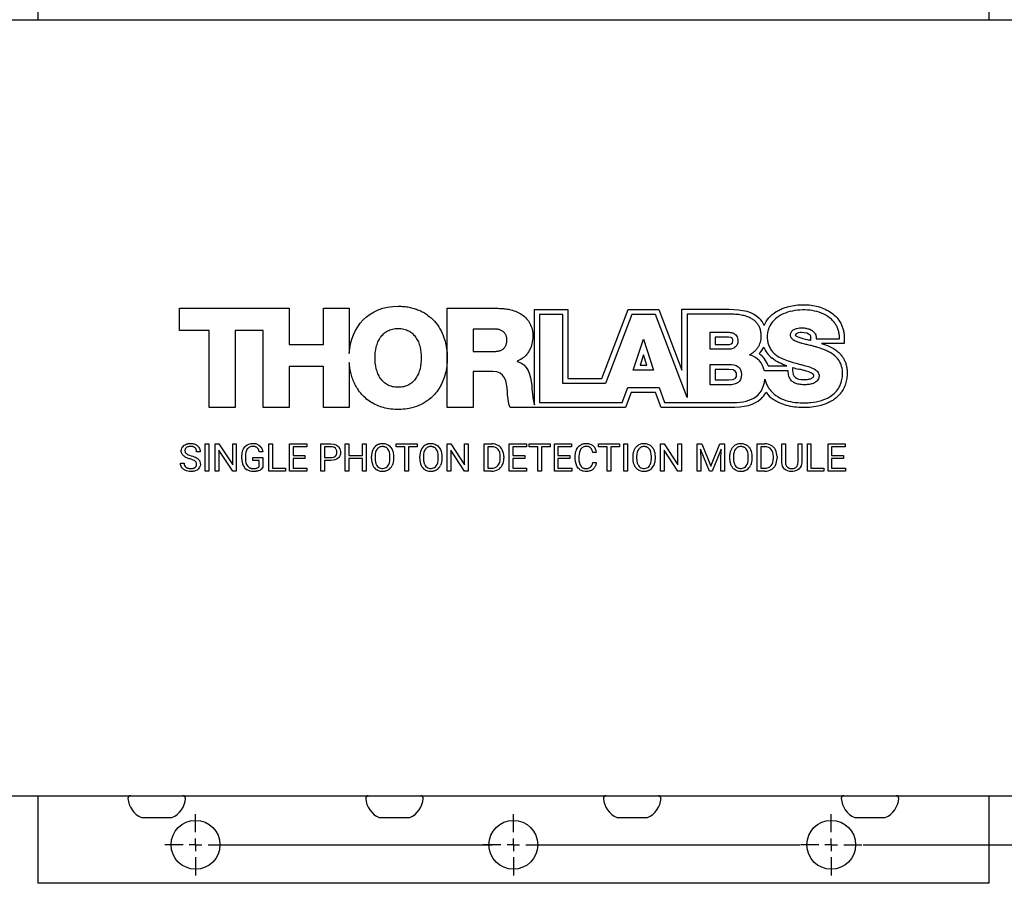
# Model space of a CAD drawing. Units: millimetres. Extents: x 2 to 278, y 1 to 215.
# Drawn here: x 108 to 147, y 142 to 177 of the extents above; entities that cross this region are included whole.
import ezdxf

# ---------------------------------------------------------------- set-up
doc = ezdxf.new("R2010")
doc.units = ezdxf.units.MM
doc.layers.add('BEMAßUNG', color=8, linetype='Continuous')
doc.styles.add('SLDTEXTSTYLE0', font='TXT', dxfattribs={"width": 0.75})
doc.dimstyles.new('SLDDIMSTYLE4', dxfattribs={"dimtxt": 2.116667, "dimasz": 2.5, "dimexe": 0, "dimexo": 0.0625, "dimgap": 0.529167, "dimtad": 0, "dimtih": 1, "dimtoh": 1, "dimdec": 1, "dimlfac": 2, "dimrnd": 1e-09, "dimzin": 12, "dimdsep": 46, "dimtxsty": 'SLDTEXTSTYLE0', "dimsah": 1, "dimcen": 0.09, "dimadec": 0, "dimazin": 3, "dimtfac": 1, "dimtdec": 3, "dimtofl": 0, "dimtmove": 0, "dimatfit": 3, "dimfxl": 1, "dimfrac": 2, "dimtolj": 1, "dimtzin": 12, "dimarcsym": 0})

# ---------------------------------------------------------------- blocks, each defined once
blk = doc.blocks.new('_D_16')
at = {"layer": 'BEMAßUNG', "color": 8}
for p, q in [((141.61, 178.586), (160.283, 178.586)), ((159.083, 178.586), (159.083, 164.916)), ((155.204, 161.123), (154.561, 161.123)), ((154.561, 161.123), (154.561, 157.76)), ((162.962, 161.123), (163.605, 161.123)), ((163.605, 161.123), (163.605, 157.76)), ((154.561, 157.76), (155.204, 157.76)), ((163.605, 157.76), (162.962, 157.76)), ((159.083, 143.661), (159.083, 157.331)), ((141.61, 143.661), (160.283, 143.661))]:
    blk.add_line(p, q, dxfattribs=at)
for points in [[(159.083, 178.586), (158.753, 176.086), (159.413, 176.086)], [(159.083, 143.661), (159.413, 146.161), (158.753, 146.161)]]:
    blk.add_solid(points, dxfattribs=at)
at = {"layer": 'BEMAßUNG', "color": 8, "char_height": 2.1167, "attachment_point": 1, "style": 'SLDTEXTSTYLE0'}
for s, insert in [('69.9mm', (153.701, 164.281)), ('2.75in', (155.204, 160.489))]:
    blk.add_mtext(s, dxfattribs=dict(at, insert=insert))
blk = doc.blocks.new('SW_CENTERMARKSYMBOL_1')
at = {"layer": 'BEMAßUNG', "color": 0}
for p, q in [((0, 0.5), (0, 1.225)), ((-0.5, 0), (-1.225, 0)), ((0, 0), (-0.25, 0)), ((0, 0), (0, 0.25)), ((0, 0), (0, -0.25)), ((0, 0), (0.25, 0)), ((0.5, 0), (11.851, 0)), ((0, -0.5), (0, -1.225))]:
    blk.add_line(p, q, dxfattribs=at)
blk = doc.blocks.new('SW_CENTERMARKSYMBOL_3')
at = {"layer": 'BEMAßUNG', "color": 0}
for p, q in [((0, 0.5), (0, 1.225)), ((-0.5, 0), (-1.225, 0)), ((0, 0), (-0.25, 0)), ((0, 0), (0, 0.25)), ((0, 0), (0, -0.25)), ((0, 0), (0.25, 0)), ((0.5, 0), (11.441, 0)), ((0, -0.5), (0, -1.225))]:
    blk.add_line(p, q, dxfattribs=at)
blk = doc.blocks.new('SW_CENTERMARKSYMBOL_5')
at = {"layer": 'BEMAßUNG', "color": 0}
for p, q in [((0, 0.5), (0, 1.225)), ((-0.5, 0), (-1.225, 0)), ((0, 0), (-0.25, 0)), ((0, 0), (0, 0.25)), ((0, 0), (0, -0.25)), ((0, 0), (0.25, 0)), ((0.5, 0), (1.225, 0)), ((0, -0.5), (0, -1.225))]:
    blk.add_line(p, q, dxfattribs=at)

msp = doc.modelspace()

# ---------------------------------------------------------------- linework, layer by layer
at = {"color": 7, "linetype": 'Continuous', "lineweight": 25}
for p, q in [((108.64, 180.123), (108.64, 176.623)), ((146.64, 180.123), (146.64, 176.623)), ((107.19, 176.623), (148.09, 176.623)), ((114.305, 165.095), (117.714, 165.095)), ((114.305, 164.206), (114.305, 165.095)), ((117.714, 165.095), (117.714, 165.093)), ((117.714, 165.093), (118.683, 165.093)), ((118.683, 165.093), (118.683, 163.65)), ((120.047, 165.093), (121.083, 165.093)), ((120.047, 163.65), (120.047, 165.093)), ((121.083, 165.093), (121.083, 163.294)), ((125.001, 165.093), (127.027, 165.093)), ((125.001, 161.133), (125.001, 165.093)), ((128.481, 165.052), (129.813, 165.052)), ((128.481, 161.238), (128.481, 165.052)), ((128.68, 164.853), (128.68, 161.336)), ((129.613, 164.853), (128.68, 164.853)), ((129.613, 162.088), (129.613, 164.853)), ((129.813, 165.052), (129.813, 162.289)), ((131.18, 162.289), (132.231, 165.052)), ((132.367, 164.853), (131.316, 162.088)), ((132.231, 165.052), (133.452, 165.052)), ((133.315, 164.853), (132.367, 164.853)), ((134.577, 161.535), (133.315, 164.853)), ((133.452, 165.052), (134.377, 162.622)), ((134.377, 165.054), (136.25, 165.054)), ((134.377, 162.622), (134.377, 165.054)), ((134.577, 164.858), (134.577, 161.535)), ((136.25, 164.858), (134.577, 164.858)), ((115.491, 164.206), (114.305, 164.206)), ((115.491, 161.135), (115.491, 164.206)), ((116.528, 164.206), (116.528, 161.135)), ((117.647, 164.206), (116.528, 164.206)), ((117.647, 161.133), (117.647, 164.206)), ((126.035, 164.267), (126.035, 163.373)), ((126.861, 164.267), (126.035, 164.267)), ((135.508, 163.455), (135.508, 164.136)), ((135.508, 164.136), (136.23, 164.136)), ((132.428, 162.618), (132.844, 163.867)), ((132.844, 163.867), (133.239, 162.618)), ((135.707, 163.935), (135.707, 163.65)), ((136.23, 163.935), (135.707, 163.935)), ((139.525, 163.809), (139.531, 163.902)), ((139.741, 163.879), (140.674, 163.879)), ((140.863, 163.693), (139.95, 163.693)), ((140.861, 163.894), (140.863, 163.693)), ((118.683, 163.65), (120.047, 163.65)), ((126.035, 163.373), (126.905, 163.373)), ((136.23, 163.455), (135.508, 163.455)), ((135.707, 163.65), (136.23, 163.65)), ((121.083, 162.934), (121.083, 161.133)), ((127.796, 162.985), (127.796, 162.974)), ((132.837, 163.229), (132.702, 162.817)), ((132.966, 162.817), (132.837, 163.229)), ((118.683, 162.766), (118.683, 161.133)), ((120.047, 162.766), (118.683, 162.766)), ((120.047, 161.133), (120.047, 162.766)), ((126.035, 162.575), (126.035, 161.133)), ((126.822, 162.575), (126.035, 162.575)), ((133.239, 162.618), (132.428, 162.618)), ((132.702, 162.817), (132.966, 162.817)), ((135.508, 162.852), (136.254, 162.852)), ((135.508, 162.036), (135.508, 162.852)), ((135.707, 162.653), (135.707, 162.232)), ((136.254, 162.653), (135.707, 162.653)), ((138.617, 162.59), (137.669, 162.59)), ((137.82, 162.801), (138.561, 162.801)), ((138.79, 162.731), (138.798, 162.609)), ((131.316, 162.088), (129.613, 162.088)), ((129.813, 162.289), (131.18, 162.289)), ((135.707, 162.232), (136.254, 162.232)), ((131.987, 161.336), (132.212, 161.929)), ((132.349, 161.729), (132.124, 161.136)), ((132.212, 161.929), (133.459, 161.929)), ((133.321, 161.729), (132.349, 161.729)), ((133.54, 161.136), (133.321, 161.729)), ((133.459, 161.929), (133.679, 161.336)), ((136.254, 162.036), (135.508, 162.036)), ((128.68, 161.336), (131.987, 161.336)), ((133.679, 161.336), (136.295, 161.336)), ((116.528, 161.135), (115.491, 161.135)), ((118.683, 161.133), (117.647, 161.133)), ((121.083, 161.133), (120.047, 161.133)), ((126.035, 161.133), (125.001, 161.133)), ((132.124, 161.136), (127.515, 161.136)), ((136.291, 161.136), (133.54, 161.136)), ((115.127, 159.364), (114.983, 159.364)), ((115.324, 159.68), (115.468, 159.68)), ((115.324, 158.589), (115.324, 159.68)), ((115.468, 159.68), (115.468, 158.589)), ((115.731, 159.68), (115.876, 159.68)), ((115.731, 158.589), (115.731, 159.68)), ((115.876, 159.68), (116.426, 158.835)), ((115.876, 159.43), (115.876, 158.589)), ((116.425, 158.589), (115.876, 159.43)), ((116.426, 159.68), (116.57, 159.68)), ((116.426, 158.835), (116.426, 159.68)), ((116.57, 159.68), (116.57, 158.589)), ((117.631, 159.36), (117.487, 159.36)), ((117.87, 159.68), (118.015, 159.68)), ((117.87, 158.589), (117.87, 159.68)), ((118.015, 159.68), (118.015, 158.706)), ((118.696, 159.68), (119.382, 159.68)), ((118.696, 158.589), (118.696, 159.68)), ((118.84, 159.562), (118.84, 159.211)), ((119.382, 159.562), (118.84, 159.562)), ((119.382, 159.68), (119.382, 159.562)), ((119.948, 159.68), (120.351, 159.68)), ((119.948, 158.589), (119.948, 159.68)), ((120.092, 159.562), (120.092, 159.134)), ((120.359, 159.562), (120.092, 159.562)), ((120.916, 159.68), (121.06, 159.68)), ((120.916, 158.589), (120.916, 159.68)), ((121.06, 159.68), (121.06, 159.211)), ((121.61, 159.68), (121.755, 159.68)), ((121.61, 159.211), (121.61, 159.68)), ((121.755, 159.68), (121.755, 158.589)), ((122.955, 159.68), (123.799, 159.68)), ((122.955, 159.562), (122.955, 159.68)), ((123.305, 159.562), (122.955, 159.562)), ((123.305, 158.589), (123.305, 159.562)), ((123.448, 159.562), (123.448, 158.589)), ((123.799, 159.562), (123.448, 159.562)), ((123.799, 159.68), (123.799, 159.562)), ((124.995, 158.589), (124.995, 159.68)), ((124.995, 159.68), (125.139, 159.68)), ((125.139, 159.68), (125.69, 158.835)), ((125.139, 159.43), (125.139, 158.589)), ((125.689, 158.589), (125.139, 159.43)), ((125.69, 159.68), (125.833, 159.68)), ((125.69, 158.835), (125.69, 159.68)), ((125.833, 159.68), (125.833, 158.589)), ((126.469, 159.68), (126.777, 159.68)), ((126.469, 158.589), (126.469, 159.68)), ((126.613, 159.562), (126.613, 158.706)), ((126.781, 159.562), (126.613, 159.562)), ((127.475, 159.68), (128.161, 159.68)), ((127.475, 158.589), (127.475, 159.68)), ((127.619, 159.562), (127.619, 159.211)), ((128.161, 159.562), (127.619, 159.562)), ((128.161, 159.68), (128.161, 159.562)), ((128.272, 159.68), (129.116, 159.68)), ((128.272, 159.562), (128.272, 159.68)), ((128.622, 159.562), (128.272, 159.562)), ((128.622, 158.589), (128.622, 159.562)), ((128.765, 159.562), (128.765, 158.589)), ((129.116, 159.562), (128.765, 159.562)), ((129.116, 159.68), (129.116, 159.562)), ((129.278, 159.68), (129.964, 159.68)), ((129.278, 158.589), (129.278, 159.68)), ((129.422, 159.562), (129.422, 159.211)), ((129.964, 159.562), (129.422, 159.562)), ((129.964, 159.68), (129.964, 159.562)), ((130.953, 159.329), (130.808, 159.329)), ((131.037, 159.68), (131.881, 159.68)), ((131.037, 159.562), (131.037, 159.68)), ((131.387, 159.562), (131.037, 159.562)), ((131.387, 158.589), (131.387, 159.562)), ((131.53, 159.562), (131.53, 158.589)), ((131.881, 159.562), (131.53, 159.562)), ((131.881, 159.68), (131.881, 159.562)), ((132.054, 159.68), (132.197, 159.68)), ((132.054, 158.589), (132.054, 159.68)), ((132.197, 159.68), (132.197, 158.589)), ((133.515, 159.68), (133.66, 159.68)), ((133.515, 158.589), (133.515, 159.68)), ((133.66, 159.68), (134.211, 158.835)), ((133.66, 159.43), (133.66, 158.589)), ((134.209, 158.589), (133.66, 159.43)), ((134.211, 159.68), (134.354, 159.68)), ((134.211, 158.835), (134.211, 159.68)), ((134.354, 159.68), (134.354, 158.589)), ((134.989, 158.589), (134.989, 159.68)), ((134.989, 159.68), (135.175, 159.68)), ((135.119, 159.47), (135.133, 159.014)), ((135.476, 158.589), (135.119, 159.47)), ((135.175, 159.68), (135.532, 158.79)), ((135.532, 158.79), (135.888, 159.68)), ((135.945, 159.472), (135.586, 158.589)), ((135.888, 159.68), (136.075, 159.68)), ((135.931, 159.014), (135.945, 159.472)), ((136.075, 159.68), (136.075, 158.589)), ((137.384, 159.68), (137.692, 159.68)), ((137.384, 158.589), (137.384, 159.68)), ((137.528, 159.562), (137.528, 158.706)), ((137.696, 159.562), (137.528, 159.562)), ((138.369, 159.68), (138.511, 159.68)), ((138.369, 158.936), (138.369, 159.68)), ((138.511, 159.68), (138.511, 158.941)), ((139.014, 159.68), (139.159, 159.68)), ((139.014, 158.94), (139.014, 159.68)), ((139.159, 159.68), (139.159, 158.938)), ((139.386, 159.68), (139.53, 159.68)), ((139.386, 158.589), (139.386, 159.68)), ((139.53, 159.68), (139.53, 158.706)), ((140.211, 158.589), (140.211, 159.68)), ((140.211, 159.68), (140.897, 159.68)), ((140.355, 159.562), (140.355, 159.211)), ((140.897, 159.562), (140.355, 159.562)), ((140.897, 159.68), (140.897, 159.562)), ((116.79, 159.082), (116.79, 159.177)), ((116.934, 159.181), (116.934, 159.092)), ((117.235, 159.132), (117.631, 159.132)), ((117.235, 159.014), (117.235, 159.132)), ((117.487, 159.014), (117.235, 159.014)), ((117.487, 158.77), (117.487, 159.014)), ((117.631, 159.132), (117.631, 158.732)), ((118.84, 159.211), (119.313, 159.211)), ((118.84, 159.093), (118.84, 158.706)), ((119.313, 159.093), (118.84, 159.093)), ((119.313, 159.211), (119.313, 159.093)), ((120.092, 159.134), (120.351, 159.134)), ((120.092, 159.016), (120.092, 158.589)), ((120.349, 159.016), (120.092, 159.016)), ((121.06, 159.211), (121.61, 159.211)), ((121.06, 159.093), (121.06, 158.589)), ((121.61, 159.093), (121.06, 159.093)), ((121.61, 158.589), (121.61, 159.093)), ((121.972, 159.089), (121.972, 159.168)), ((122.115, 159.179), (122.115, 159.099)), ((122.706, 159.089), (122.706, 159.17)), ((122.85, 159.168), (122.85, 159.099)), ((123.902, 159.089), (123.902, 159.168)), ((124.045, 159.179), (124.045, 159.099)), ((124.636, 159.089), (124.636, 159.17)), ((124.779, 159.168), (124.779, 159.099)), ((127.115, 159.105), (127.115, 159.168)), ((127.258, 159.171), (127.258, 159.101)), ((127.619, 159.211), (128.092, 159.211)), ((127.619, 159.093), (127.619, 158.706)), ((128.092, 159.093), (127.619, 159.093)), ((128.092, 159.211), (128.092, 159.093)), ((129.422, 159.211), (129.895, 159.211)), ((129.422, 159.093), (129.422, 158.706)), ((129.895, 159.093), (129.422, 159.093)), ((129.895, 159.211), (129.895, 159.093)), ((130.113, 159.083), (130.113, 159.188)), ((130.257, 159.185), (130.257, 159.079)), ((130.808, 158.935), (130.953, 158.935)), ((132.422, 159.089), (132.422, 159.168)), ((132.565, 159.179), (132.565, 159.099)), ((133.156, 159.089), (133.156, 159.17)), ((133.3, 159.168), (133.3, 159.099)), ((135.133, 159.014), (135.133, 158.589)), ((135.931, 158.589), (135.931, 159.014)), ((136.291, 159.089), (136.291, 159.168)), ((136.434, 159.179), (136.434, 159.099)), ((137.025, 159.089), (137.025, 159.17)), ((137.168, 159.168), (137.168, 159.099)), ((138.031, 159.105), (138.031, 159.168)), ((138.173, 159.171), (138.173, 159.101)), ((140.355, 159.211), (140.828, 159.211)), ((140.355, 159.093), (140.355, 158.706)), ((140.828, 159.093), (140.355, 159.093)), ((140.828, 159.211), (140.828, 159.093)), ((114.337, 158.905), (114.481, 158.905)), ((115.468, 158.589), (115.324, 158.589)), ((115.876, 158.589), (115.731, 158.589)), ((116.57, 158.589), (116.425, 158.589)), ((118.532, 158.589), (117.87, 158.589)), ((118.015, 158.706), (118.532, 158.706)), ((118.532, 158.706), (118.532, 158.589)), ((119.389, 158.589), (118.696, 158.589)), ((118.84, 158.706), (119.389, 158.706)), ((119.389, 158.706), (119.389, 158.589)), ((120.092, 158.589), (119.948, 158.589)), ((121.06, 158.589), (120.916, 158.589)), ((121.755, 158.589), (121.61, 158.589)), ((123.448, 158.589), (123.305, 158.589)), ((125.139, 158.589), (124.995, 158.589)), ((125.833, 158.589), (125.689, 158.589)), ((126.771, 158.589), (126.469, 158.589)), ((126.613, 158.706), (126.764, 158.706)), ((128.168, 158.589), (127.475, 158.589)), ((127.619, 158.706), (128.168, 158.706)), ((128.168, 158.706), (128.168, 158.589)), ((128.765, 158.589), (128.622, 158.589)), ((129.971, 158.589), (129.278, 158.589)), ((129.422, 158.706), (129.971, 158.706)), ((129.971, 158.706), (129.971, 158.589)), ((131.53, 158.589), (131.387, 158.589)), ((132.197, 158.589), (132.054, 158.589)), ((133.66, 158.589), (133.515, 158.589)), ((134.354, 158.589), (134.209, 158.589)), ((135.133, 158.589), (134.989, 158.589)), ((135.586, 158.589), (135.476, 158.589)), ((136.075, 158.589), (135.931, 158.589)), ((137.686, 158.589), (137.384, 158.589)), ((137.528, 158.706), (137.679, 158.706)), ((138.8, 158.575), (138.762, 158.574)), ((140.047, 158.589), (139.386, 158.589)), ((139.53, 158.706), (140.047, 158.706)), ((140.047, 158.706), (140.047, 158.589)), ((140.904, 158.589), (140.211, 158.589)), ((140.355, 158.706), (140.904, 158.706)), ((140.904, 158.706), (140.904, 158.589)), ((107.19, 145.623), (148.09, 145.623)), ((108.64, 145.623), (108.64, 142.123)), ((146.64, 145.623), (146.64, 142.123)), ((112.78, 144.748), (113.537, 144.748)), ((113.537, 144.748), (113.999, 144.748)), ((122.28, 144.748), (123.037, 144.748)), ((123.037, 144.748), (123.499, 144.748)), ((131.78, 144.748), (132.537, 144.748)), ((132.537, 144.748), (132.999, 144.748)), ((141.28, 144.748), (142.037, 144.748)), ((142.037, 144.748), (142.499, 144.748)), ((146.64, 142.123), (108.64, 142.123))]:
    msp.add_line(p, q, dxfattribs=at)
for centre in [(114.94, 143.661), (127.64, 143.661), (140.34, 143.661)]:
    msp.add_circle(centre, 0.975, dxfattribs=at)
for centre, radius, start, end in [((136.846, 164.075), 0.879, 22.5386, 45.6743), ((139.341, 163.138), 0.696, 74.6668, 80.2755), ((136.731, 164.001), 1.02, 315.347, 333.4241), ((136.848, 162.448), 1.035, 19.9244, 53.9552), ((138.624, 163.927), 1.053, 201.2656, 232.096), ((140.162, 167.574), 5.035, 254.1825, 257.1554), ((136.776, 162.264), 1.093, 314.173, 331.1695), ((138.755, 162.506), 1.278, 216.9741, 234.9043), ((122.639, 159.181), 0.667, 156.606, 181.1227), ((122.411, 159.281), 0.418, 123.3378, 156.8099), ((124.568, 159.181), 0.667, 156.606, 181.1227), ((124.341, 159.281), 0.418, 123.3378, 156.8099), ((126.786, 159.183), 0.497, 60.7911, 91.0903), ((126.816, 159.247), 0.427, 26.5851, 60.1255), ((126.674, 159.179), 0.584, 359.1891, 26.2755), ((137.701, 159.183), 0.497, 60.8082, 91.0825), ((137.731, 159.246), 0.428, 26.6274, 60.0832), ((137.587, 159.179), 0.586, 359.2408, 26.2238), ((117.407, 159.076), 0.617, 179.444, 205.0778), ((122.621, 159.083), 0.648, 179.3963, 204.1026), ((124.55, 159.083), 0.648, 179.3963, 204.1026), ((126.671, 159.089), 0.587, 333.9397, 1.2385), ((137.585, 159.089), 0.588, 333.9481, 1.1953), ((114.671, 158.898), 0.19, 177.9883, 232.1216), ((117.226, 158.994), 0.419, 205.3505, 238.5503), ((117.328, 158.921), 0.22, 285.6754, 316.5695), ((117.359, 158.926), 0.334, 290.5184, 324.5263), ((122.412, 158.99), 0.42, 204.1695, 237.0466), ((122.418, 158.98), 0.41, 303.198, 336.9255), ((124.342, 158.99), 0.42, 204.1695, 237.0466), ((124.348, 158.98), 0.41, 303.198, 336.9255), ((126.776, 159.118), 0.529, 269.3845, 298.4263), ((126.822, 159.019), 0.42, 299.2983, 333.3925), ((132.867, 158.981), 0.411, 303.2563, 336.8991), ((136.736, 158.981), 0.411, 303.2563, 336.8991), ((137.692, 159.117), 0.528, 269.3633, 298.4563), ((137.738, 159.019), 0.42, 299.2887, 333.3731), ((112.341, 145.523), 0.1, 90, 183.5833), ((114.438, 145.523), 0.1, 356.4167, 90), ((121.841, 145.523), 0.1, 90, 183.5833), ((123.938, 145.523), 0.1, 356.4167, 90), ((131.341, 145.523), 0.1, 90, 183.5833), ((133.438, 145.523), 0.1, 356.4167, 90), ((140.841, 145.523), 0.1, 90, 183.5833), ((142.938, 145.523), 0.1, 356.4167, 90), ((113.14, 145.573), 0.9, 183.5833, 246.4435), ((113.64, 145.573), 0.9, 293.5565, 356.4167), ((122.64, 145.573), 0.9, 183.5833, 246.4435), ((123.14, 145.573), 0.9, 293.5565, 356.4167), ((132.14, 145.573), 0.9, 183.5833, 246.4435), ((132.64, 145.573), 0.9, 293.5565, 356.4167), ((141.64, 145.573), 0.9, 183.5833, 246.4435), ((142.14, 145.573), 0.9, 293.5565, 356.4167)]:
    msp.add_arc(centre, radius, start, end, dxfattribs=at)
for points, knots in [([(138.144, 164.96), (138.168, 164.975), (138.218, 165.005), (138.295, 165.044), (138.377, 165.081), (138.462, 165.113), (138.55, 165.143), (138.704, 165.186), (138.93, 165.228), (139.23, 165.245), (139.531, 165.227), (139.826, 165.167), (140.102, 165.067), (140.353, 164.922), (140.565, 164.735), (140.703, 164.537), (140.783, 164.36), (140.827, 164.212), (140.855, 164.056), (140.859, 163.949), (140.861, 163.894)], [0, 0, 0, 0, 0.0244816, 0.0493778, 0.0747627, 0.1007062, 0.1272736, 0.154526, 0.237616, 0.3235129, 0.4107946, 0.4954508, 0.580455, 0.6605956, 0.7422961, 0.8214353, 0.8645495, 0.9082321, 0.9531714, 1, 1, 1, 1]), ([(123.037, 165.176), (123.075, 165.176), (123.149, 165.175), (123.259, 165.167), (123.366, 165.155), (123.471, 165.138), (123.572, 165.116), (123.671, 165.09), (123.768, 165.058), (123.861, 165.021), (123.952, 164.98), (124.04, 164.934), (124.126, 164.883), (124.283, 164.776), (124.495, 164.587), (124.719, 164.278), (124.865, 163.952), (124.953, 163.63), (124.995, 163.324), (125.002, 163.01), (124.961, 162.601), (124.826, 162.122), (124.541, 161.683), (124.209, 161.383), (123.865, 161.193), (123.507, 161.088), (123.154, 161.046), (122.831, 161.053), (122.522, 161.1), (122.161, 161.213), (121.758, 161.446), (121.47, 161.776), (121.307, 162.058), (121.219, 162.259), (121.152, 162.473), (121.104, 162.699), (121.09, 162.854), (121.083, 162.934)], [0, 0, 0, 0, 0.01196, 0.023654, 0.035106, 0.046342, 0.057389, 0.068276, 0.079034, 0.089695, 0.10029, 0.110853, 0.121416, 0.132013, 0.171487, 0.211173, 0.252812, 0.284523, 0.317314, 0.351123, 0.384475, 0.447926, 0.507758, 0.548691, 0.589454, 0.632058, 0.666799, 0.702493, 0.73477, 0.765865, 0.822993, 0.880305, 0.903339, 0.926561, 0.950244, 0.974645, 1, 1, 1, 1]), ([(127.027, 165.093), (127.063, 165.093), (127.134, 165.092), (127.239, 165.084), (127.342, 165.072), (127.442, 165.054), (127.59, 165.021), (127.777, 164.958), (127.991, 164.842), (128.171, 164.687), (128.312, 164.488), (128.401, 164.247), (128.429, 163.965), (128.399, 163.716), (128.335, 163.518), (128.266, 163.38), (128.179, 163.255), (128.082, 163.156), (127.986, 163.082), (127.895, 163.027), (127.829, 162.999), (127.796, 162.985)], [0, 0, 0, 0, 0.0331486, 0.0655616, 0.0973154, 0.1284912, 0.1591749, 0.236974, 0.3093238, 0.3828466, 0.4539341, 0.5323323, 0.6163938, 0.7132618, 0.7611569, 0.8078229, 0.8551226, 0.9016886, 0.9342201, 0.9668438, 1, 1, 1, 1]), ([(137.074, 163.24), (137.091, 163.249), (137.126, 163.267), (137.175, 163.298), (137.222, 163.331), (137.281, 163.379), (137.348, 163.447), (137.416, 163.537), (137.472, 163.636), (137.512, 163.742), (137.538, 163.855), (137.547, 163.987), (137.536, 164.129), (137.502, 164.276), (137.444, 164.408), (137.361, 164.523), (137.255, 164.622), (137.118, 164.708), (136.947, 164.779), (136.74, 164.829), (136.504, 164.858), (136.338, 164.858), (136.25, 164.858)], [0, 0, 0, 0, 0.021573, 0.042969, 0.064279, 0.085595, 0.12761, 0.169331, 0.211215, 0.252981, 0.295889, 0.339198, 0.398874, 0.454028, 0.50636, 0.557851, 0.610575, 0.666473, 0.737154, 0.815383, 0.902642, 1, 1, 1, 1]), ([(140.674, 163.879), (140.674, 163.908), (140.672, 163.963), (140.664, 164.045), (140.65, 164.124), (140.631, 164.2), (140.607, 164.273), (140.578, 164.344), (140.543, 164.411), (140.503, 164.476), (140.458, 164.538), (140.348, 164.668), (140.127, 164.839), (139.773, 164.976), (139.385, 165.039), (138.988, 165.027), (138.603, 164.951), (138.251, 164.797), (137.963, 164.561), (137.821, 164.28), (137.78, 164.034), (137.783, 163.85), (137.814, 163.682), (137.872, 163.53), (137.965, 163.384), (138.1, 163.251), (138.281, 163.129), (138.524, 163.019), (138.713, 162.962), (138.818, 162.93)], [0, 0, 0, 0, 0.014886, 0.029345, 0.043443, 0.05725, 0.070839, 0.08429, 0.097682, 0.111096, 0.124615, 0.138318, 0.200901, 0.269827, 0.337327, 0.408068, 0.479116, 0.5435, 0.609834, 0.671998, 0.705686, 0.740836, 0.768868, 0.795703, 0.826864, 0.859593, 0.895213, 0.942118, 1, 1, 1, 1]), ([(123.961, 163.115), (123.961, 163.26), (123.938, 163.477), (123.85, 163.746), (123.754, 163.927), (123.627, 164.08), (123.461, 164.2), (123.261, 164.275), (123.037, 164.297), (122.813, 164.275), (122.612, 164.2), (122.446, 164.08), (122.319, 163.927), (122.222, 163.746), (122.135, 163.477), (122.096, 163.114), (122.135, 162.752), (122.222, 162.482), (122.318, 162.301), (122.446, 162.148), (122.612, 162.028), (122.813, 161.953), (123.037, 161.93), (123.261, 161.953), (123.461, 162.028), (123.627, 162.148), (123.754, 162.301), (123.85, 162.482), (123.938, 162.752), (123.961, 162.969), (123.961, 163.115)], [0, 0, 0, 0, 0.0645704, 0.0962706, 0.1256597, 0.1554862, 0.184203, 0.2158383, 0.2497587, 0.2837289, 0.3154678, 0.3441841, 0.3740718, 0.4034274, 0.4351737, 0.4997446, 0.5644732, 0.5962245, 0.6256502, 0.6555123, 0.6842752, 0.715975, 0.749986, 0.7838704, 0.8155428, 0.8442292, 0.8741074, 0.9034871, 0.9352719, 1, 1, 1, 1]), ([(126.905, 163.373), (126.927, 163.374), (126.968, 163.375), (127.028, 163.382), (127.083, 163.394), (127.135, 163.412), (127.181, 163.434), (127.224, 163.462), (127.278, 163.508), (127.336, 163.586), (127.376, 163.707), (127.388, 163.837), (127.374, 163.968), (127.321, 164.082), (127.234, 164.167), (127.126, 164.227), (126.999, 164.262), (126.909, 164.265), (126.861, 164.267)], [0, 0, 0, 0, 0.042111, 0.081594, 0.118779, 0.154056, 0.187882, 0.220776, 0.2533, 0.328552, 0.408958, 0.500495, 0.585815, 0.664097, 0.743884, 0.821617, 0.905685, 1, 1, 1, 1]), ([(136.23, 164.136), (136.251, 164.136), (136.292, 164.135), (136.35, 164.126), (136.403, 164.111), (136.452, 164.09), (136.507, 164.055), (136.564, 163.995), (136.603, 163.899), (136.616, 163.778), (136.593, 163.636), (136.501, 163.535), (136.407, 163.484), (136.321, 163.459), (136.261, 163.456), (136.23, 163.455)], [0, 0, 0, 0, 0.055024, 0.106003, 0.153607, 0.198657, 0.242118, 0.324433, 0.409265, 0.505503, 0.641106, 0.769996, 0.843581, 0.91915, 1, 1, 1, 1]), ([(139.74, 163.549), (139.698, 163.56), (139.602, 163.586), (139.451, 163.622), (139.308, 163.657), (139.175, 163.69), (139.061, 163.723), (138.953, 163.762), (138.867, 163.802), (138.793, 163.85), (138.733, 163.914), (138.706, 164.005), (138.717, 164.09), (138.748, 164.161), (138.795, 164.214), (138.865, 164.26), (138.961, 164.294), (139.085, 164.312), (139.224, 164.314), (139.374, 164.293), (139.518, 164.248), (139.625, 164.177), (139.688, 164.103), (139.722, 164.035), (139.741, 163.96), (139.741, 163.907), (139.741, 163.879)], [0, 0, 0, 0, 0.049635, 0.11428, 0.178574, 0.219288, 0.271176, 0.315098, 0.351324, 0.380335, 0.4165, 0.449736, 0.486165, 0.51202, 0.538222, 0.566842, 0.607225, 0.654161, 0.710417, 0.766148, 0.828253, 0.882015, 0.911055, 0.939441, 0.968639, 1, 1, 1, 1]), ([(137.684, 162.265), (137.692, 162.238), (137.708, 162.184), (137.737, 162.107), (137.771, 162.033), (137.809, 161.962), (137.851, 161.895), (137.898, 161.832), (137.949, 161.772), (138.004, 161.715), (138.128, 161.605), (138.356, 161.465), (138.711, 161.356), (139.037, 161.319), (139.309, 161.316), (139.595, 161.333), (139.935, 161.394), (140.272, 161.54), (140.514, 161.729), (140.672, 161.943), (140.747, 162.143), (140.779, 162.305), (140.793, 162.448), (140.791, 162.657), (140.721, 162.915), (140.543, 163.157), (140.338, 163.308), (140.135, 163.412), (139.948, 163.486), (139.812, 163.527), (139.74, 163.549)], [0, 0, 0, 0, 0.014656, 0.028979, 0.043026, 0.056856, 0.070534, 0.084125, 0.097694, 0.111309, 0.125035, 0.183652, 0.248263, 0.3162, 0.353112, 0.389345, 0.46493, 0.531204, 0.577859, 0.622347, 0.667865, 0.68736, 0.707665, 0.742135, 0.795824, 0.843041, 0.895392, 0.926277, 0.961063, 1, 1, 1, 1]), ([(140.578, 163.377), (140.598, 163.36), (140.637, 163.327), (140.691, 163.273), (140.741, 163.217), (140.786, 163.158), (140.826, 163.097), (140.861, 163.033), (140.892, 162.967), (140.918, 162.899), (140.939, 162.828), (140.955, 162.754), (140.967, 162.678), (140.974, 162.6), (140.977, 162.469), (140.966, 162.292), (140.917, 162.075), (140.842, 161.893), (140.75, 161.742), (140.65, 161.62), (140.534, 161.509), (140.444, 161.448), (140.399, 161.417)], [0, 0, 0, 0, 0.034174, 0.067573, 0.100344, 0.132641, 0.164627, 0.19647, 0.228339, 0.260402, 0.292825, 0.32577, 0.359388, 0.393824, 0.429213, 0.531026, 0.627202, 0.720268, 0.789293, 0.858091, 0.927924, 1, 1, 1, 1]), ([(138.818, 162.93), (138.856, 162.919), (138.952, 162.893), (139.1, 162.855), (139.246, 162.817), (139.418, 162.77), (139.591, 162.709), (139.746, 162.623), (139.822, 162.535), (139.852, 162.461), (139.858, 162.384), (139.844, 162.308), (139.81, 162.233), (139.752, 162.169), (139.664, 162.11), (139.539, 162.065), (139.409, 162.045), (139.294, 162.039), (139.199, 162.04), (139.102, 162.048), (138.98, 162.069), (138.846, 162.118), (138.716, 162.229), (138.636, 162.394), (138.623, 162.521), (138.617, 162.59)], [0, 0, 0, 0, 0.040259, 0.099945, 0.154151, 0.19319, 0.279418, 0.340076, 0.368628, 0.395137, 0.419617, 0.445245, 0.472625, 0.500806, 0.531908, 0.579001, 0.633833, 0.663604, 0.695449, 0.730278, 0.761663, 0.819839, 0.872055, 0.930306, 1, 1, 1, 1]), ([(139.274, 162.245), (139.295, 162.245), (139.336, 162.246), (139.396, 162.252), (139.453, 162.263), (139.516, 162.28), (139.579, 162.306), (139.631, 162.352), (139.647, 162.399), (139.64, 162.432), (139.626, 162.452), (139.605, 162.472), (139.575, 162.492), (139.537, 162.513), (139.491, 162.533), (139.426, 162.558), (139.332, 162.588), (139.2, 162.626), (139.099, 162.651), (139.043, 162.666)], [0, 0, 0, 0, 0.056802, 0.110954, 0.162768, 0.212601, 0.287855, 0.345051, 0.395235, 0.413238, 0.434332, 0.460401, 0.492462, 0.531063, 0.576514, 0.629006, 0.719631, 0.843262, 1, 1, 1, 1]), ([(140.399, 161.417), (140.378, 161.404), (140.334, 161.377), (140.266, 161.341), (140.194, 161.307), (140.119, 161.277), (140.041, 161.249), (139.96, 161.223), (139.801, 161.181), (139.553, 161.138), (139.216, 161.121), (138.877, 161.14), (138.605, 161.193), (138.405, 161.256), (138.267, 161.313), (138.138, 161.38), (138.059, 161.433), (138.02, 161.46)], [0, 0, 0, 0, 0.030421, 0.061426, 0.093095, 0.125505, 0.158726, 0.192824, 0.227859, 0.356403, 0.494196, 0.633304, 0.763541, 0.825655, 0.885467, 0.943421, 1, 1, 1, 1]), ([(114.725, 159.075), (114.7, 159.083), (114.654, 159.097), (114.589, 159.123), (114.533, 159.151), (114.485, 159.182), (114.445, 159.216), (114.414, 159.252), (114.384, 159.303), (114.367, 159.374), (114.373, 159.46), (114.407, 159.546), (114.451, 159.589), (114.474, 159.61)], [0, 0, 0, 0, 0.1006576, 0.1919905, 0.2745789, 0.3492074, 0.4169372, 0.4791841, 0.5377621, 0.6461272, 0.7603428, 0.8768753, 1, 1, 1, 1]), ([(114.474, 159.61), (114.484, 159.618), (114.504, 159.634), (114.538, 159.652), (114.574, 159.668), (114.612, 159.68), (114.653, 159.689), (114.697, 159.694), (114.751, 159.696), (114.813, 159.692), (114.881, 159.678), (114.922, 159.66), (114.942, 159.651)], [0, 0, 0, 0, 0.076812, 0.154221, 0.233168, 0.314542, 0.399154, 0.487728, 0.580894, 0.726616, 0.865201, 1, 1, 1, 1]), ([(114.576, 159.53), (114.569, 159.524), (114.554, 159.511), (114.537, 159.487), (114.525, 159.461), (114.518, 159.431), (114.515, 159.39), (114.525, 159.334), (114.557, 159.303), (114.573, 159.287)], [0, 0, 0, 0, 0.105358, 0.207563, 0.310488, 0.417927, 0.53323, 0.75993, 1, 1, 1, 1]), ([(114.92, 159.52), (114.912, 159.526), (114.898, 159.539), (114.872, 159.553), (114.844, 159.564), (114.812, 159.572), (114.778, 159.576), (114.732, 159.578), (114.679, 159.574), (114.621, 159.56), (114.591, 159.54), (114.576, 159.53)], [0, 0, 0, 0, 0.077159, 0.156227, 0.238816, 0.326345, 0.420007, 0.520779, 0.700419, 0.85749, 1, 1, 1, 1]), ([(114.942, 159.651), (114.954, 159.645), (114.976, 159.634), (115.007, 159.612), (115.034, 159.588), (115.058, 159.561), (115.089, 159.518), (115.12, 159.453), (115.125, 159.394), (115.127, 159.364)], [0, 0, 0, 0, 0.106502, 0.209655, 0.310639, 0.410715, 0.511173, 0.754765, 1, 1, 1, 1]), ([(116.905, 159.559), (116.962, 159.627), (117.075, 159.691), (117.277, 159.698), (117.493, 159.657), (117.607, 159.52), (117.631, 159.36)], [0, 0, 0, 0, 0.25, 0.375, 0.5, 1, 1, 1, 1]), ([(117.487, 159.36), (117.483, 159.375), (117.477, 159.405), (117.461, 159.445), (117.441, 159.481), (117.417, 159.511), (117.388, 159.535), (117.354, 159.554), (117.316, 159.568), (117.274, 159.576), (117.222, 159.578), (117.163, 159.574), (117.102, 159.555), (117.049, 159.522), (117.023, 159.491), (117.01, 159.476)], [0, 0, 0, 0, 0.075331, 0.144541, 0.208974, 0.270286, 0.330395, 0.391331, 0.455045, 0.52325, 0.597347, 0.706766, 0.806501, 0.902146, 1, 1, 1, 1]), ([(120.351, 159.68), (120.53, 159.68), (120.72, 159.575), (120.745, 159.262), (120.683, 159.145), (120.633, 159.102)], [0, 0, 0, 0, 0.5, 0.75, 1, 1, 1, 1]), ([(120.527, 159.188), (120.534, 159.194), (120.547, 159.207), (120.562, 159.229), (120.574, 159.255), (120.583, 159.282), (120.588, 159.313), (120.59, 159.355), (120.585, 159.405), (120.565, 159.46), (120.54, 159.488), (120.527, 159.501)], [0, 0, 0, 0, 0.0778096, 0.1555103, 0.235092, 0.3184098, 0.4070848, 0.5024652, 0.6784005, 0.8399366, 1, 1, 1, 1]), ([(122.182, 159.631), (122.194, 159.638), (122.219, 159.653), (122.26, 159.671), (122.303, 159.683), (122.364, 159.695), (122.442, 159.697), (122.534, 159.682), (122.618, 159.65), (122.692, 159.599), (122.753, 159.531), (122.781, 159.476), (122.796, 159.448)], [0, 0, 0, 0, 0.060887, 0.121551, 0.182748, 0.245215, 0.375502, 0.503064, 0.627204, 0.747038, 0.869208, 1, 1, 1, 1]), ([(122.629, 159.467), (122.621, 159.477), (122.606, 159.495), (122.58, 159.518), (122.551, 159.538), (122.519, 159.553), (122.485, 159.563), (122.449, 159.57), (122.402, 159.572), (122.347, 159.568), (122.288, 159.548), (122.236, 159.515), (122.209, 159.483), (122.196, 159.467)], [0, 0, 0, 0, 0.072329, 0.142258, 0.211133, 0.280359, 0.351321, 0.425306, 0.503453, 0.63322, 0.754454, 0.874264, 1, 1, 1, 1]), ([(124.111, 159.631), (124.124, 159.638), (124.149, 159.653), (124.19, 159.671), (124.233, 159.683), (124.293, 159.695), (124.372, 159.697), (124.463, 159.682), (124.548, 159.65), (124.622, 159.599), (124.683, 159.531), (124.711, 159.476), (124.725, 159.448)], [0, 0, 0, 0, 0.060887, 0.121551, 0.182748, 0.245215, 0.375502, 0.503064, 0.627204, 0.747038, 0.869208, 1, 1, 1, 1]), ([(124.558, 159.467), (124.551, 159.477), (124.536, 159.495), (124.509, 159.518), (124.48, 159.538), (124.449, 159.553), (124.415, 159.563), (124.378, 159.57), (124.331, 159.572), (124.277, 159.568), (124.218, 159.548), (124.165, 159.515), (124.139, 159.483), (124.125, 159.467)], [0, 0, 0, 0, 0.072329, 0.142258, 0.211133, 0.280359, 0.351321, 0.425306, 0.503453, 0.63322, 0.754454, 0.874264, 1, 1, 1, 1]), ([(130.113, 159.188), (130.113, 159.208), (130.114, 159.247), (130.121, 159.303), (130.131, 159.357), (130.147, 159.408), (130.17, 159.466), (130.206, 159.527), (130.257, 159.588), (130.3, 159.618), (130.321, 159.633)], [0, 0, 0, 0, 0.115682, 0.22637, 0.332806, 0.435822, 0.536335, 0.696007, 0.848603, 1, 1, 1, 1]), ([(130.321, 159.633), (130.332, 159.64), (130.355, 159.653), (130.391, 159.668), (130.429, 159.68), (130.468, 159.689), (130.509, 159.694), (130.565, 159.696), (130.633, 159.692), (130.708, 159.673), (130.775, 159.643), (130.812, 159.613), (130.831, 159.598)], [0, 0, 0, 0, 0.071399, 0.143004, 0.215506, 0.289569, 0.365816, 0.444819, 0.596669, 0.736573, 0.869199, 1, 1, 1, 1]), ([(130.727, 159.519), (130.72, 159.525), (130.705, 159.537), (130.68, 159.552), (130.652, 159.563), (130.621, 159.571), (130.587, 159.576), (130.542, 159.578), (130.488, 159.574), (130.429, 159.554), (130.376, 159.522), (130.349, 159.491), (130.336, 159.475)], [0, 0, 0, 0, 0.065148, 0.131368, 0.20005, 0.272439, 0.349603, 0.432424, 0.58206, 0.721242, 0.8578, 1, 1, 1, 1]), ([(132.422, 159.168), (132.423, 159.19), (132.423, 159.231), (132.431, 159.292), (132.442, 159.35), (132.459, 159.404), (132.48, 159.455), (132.521, 159.531), (132.6, 159.622), (132.715, 159.677), (132.814, 159.695), (132.892, 159.696), (132.969, 159.685), (133.063, 159.654), (133.171, 159.582), (133.221, 159.493), (133.246, 159.448)], [0, 0, 0, 0, 0.051178, 0.099991, 0.146774, 0.191909, 0.235821, 0.278968, 0.398021, 0.515502, 0.575825, 0.639398, 0.700942, 0.760296, 0.87732, 1, 1, 1, 1]), ([(133.079, 159.467), (133.071, 159.477), (133.056, 159.495), (133.03, 159.518), (133.001, 159.538), (132.969, 159.553), (132.935, 159.563), (132.899, 159.57), (132.852, 159.572), (132.797, 159.568), (132.738, 159.548), (132.686, 159.515), (132.659, 159.483), (132.646, 159.467)], [0, 0, 0, 0, 0.072372, 0.142335, 0.21123, 0.280459, 0.351403, 0.425349, 0.503436, 0.633207, 0.754445, 0.874259, 1, 1, 1, 1]), ([(136.291, 159.168), (136.291, 159.19), (136.292, 159.231), (136.299, 159.292), (136.311, 159.35), (136.328, 159.404), (136.349, 159.455), (136.39, 159.531), (136.469, 159.622), (136.584, 159.677), (136.683, 159.695), (136.761, 159.696), (136.838, 159.685), (136.932, 159.654), (137.04, 159.582), (137.089, 159.493), (137.115, 159.448)], [0, 0, 0, 0, 0.051178, 0.099991, 0.146774, 0.191909, 0.235821, 0.278968, 0.398021, 0.515502, 0.575825, 0.639398, 0.700942, 0.760296, 0.87732, 1, 1, 1, 1]), ([(136.947, 159.467), (136.94, 159.477), (136.925, 159.495), (136.899, 159.518), (136.87, 159.538), (136.838, 159.553), (136.804, 159.563), (136.768, 159.57), (136.721, 159.572), (136.666, 159.568), (136.607, 159.548), (136.555, 159.515), (136.528, 159.483), (136.515, 159.467)], [0, 0, 0, 0, 0.072372, 0.142335, 0.21123, 0.280459, 0.351403, 0.425349, 0.503436, 0.633207, 0.754445, 0.874259, 1, 1, 1, 1]), ([(114.978, 159.118), (114.991, 159.11), (115.014, 159.096), (115.045, 159.069), (115.072, 159.041), (115.093, 159.011), (115.122, 158.954), (115.142, 158.861), (115.112, 158.748), (115.046, 158.659), (114.949, 158.601), (114.839, 158.576), (114.73, 158.571), (114.631, 158.583), (114.57, 158.606), (114.54, 158.617)], [0, 0, 0, 0, 0.040607, 0.07862, 0.114551, 0.149002, 0.182658, 0.295585, 0.406571, 0.5024, 0.60266, 0.719577, 0.817063, 0.909483, 1, 1, 1, 1]), ([(114.924, 158.738), (114.932, 158.744), (114.946, 158.757), (114.964, 158.78), (114.976, 158.806), (114.983, 158.834), (114.986, 158.871), (114.981, 158.913), (114.962, 158.957), (114.94, 158.978), (114.929, 158.989)], [0, 0, 0, 0, 0.102582, 0.201013, 0.299008, 0.400329, 0.508391, 0.681543, 0.839943, 1, 1, 1, 1]), ([(122.115, 159.099), (122.116, 159.076), (122.117, 159.033), (122.125, 158.971), (122.139, 158.914), (122.164, 158.847), (122.208, 158.776), (122.286, 158.717), (122.38, 158.691), (122.475, 158.697), (122.566, 158.73), (122.607, 158.775), (122.628, 158.797)], [0, 0, 0, 0, 0.08364, 0.160949, 0.232702, 0.299869, 0.423895, 0.537691, 0.653131, 0.776614, 0.888076, 1, 1, 1, 1]), ([(124.045, 159.099), (124.045, 159.076), (124.046, 159.033), (124.055, 158.971), (124.068, 158.914), (124.094, 158.847), (124.138, 158.776), (124.216, 158.717), (124.309, 158.691), (124.405, 158.697), (124.496, 158.73), (124.537, 158.775), (124.557, 158.797)], [0, 0, 0, 0, 0.08364, 0.160949, 0.232702, 0.299869, 0.423895, 0.537691, 0.653131, 0.776614, 0.888076, 1, 1, 1, 1]), ([(130.953, 158.935), (130.95, 158.916), (130.945, 158.88), (130.931, 158.828), (130.912, 158.78), (130.889, 158.738), (130.86, 158.7), (130.827, 158.667), (130.789, 158.638), (130.747, 158.615), (130.676, 158.587), (130.575, 158.568), (130.447, 158.577), (130.322, 158.62), (130.26, 158.682), (130.229, 158.713)], [0, 0, 0, 0, 0.059439, 0.115113, 0.167674, 0.217895, 0.266664, 0.314944, 0.363731, 0.41399, 0.466603, 0.598543, 0.731899, 0.865182, 1, 1, 1, 1]), ([(132.633, 158.637), (132.623, 158.645), (132.601, 158.659), (132.572, 158.685), (132.544, 158.714), (132.52, 158.745), (132.498, 158.78), (132.464, 158.844), (132.43, 158.948), (132.425, 159.041), (132.422, 159.089)], [0, 0, 0, 0, 0.075229, 0.150285, 0.225913, 0.302839, 0.381754, 0.463299, 0.719592, 1, 1, 1, 1]), ([(132.565, 159.099), (132.566, 159.076), (132.567, 159.033), (132.575, 158.971), (132.589, 158.914), (132.614, 158.847), (132.658, 158.776), (132.736, 158.717), (132.83, 158.691), (132.925, 158.697), (133.016, 158.73), (133.057, 158.775), (133.078, 158.797)], [0, 0, 0, 0, 0.083634, 0.160936, 0.232683, 0.299845, 0.42386, 0.537647, 0.653076, 0.776551, 0.888019, 1, 1, 1, 1]), ([(136.502, 158.637), (136.492, 158.645), (136.47, 158.659), (136.44, 158.685), (136.413, 158.714), (136.389, 158.745), (136.366, 158.78), (136.333, 158.844), (136.299, 158.948), (136.294, 159.041), (136.291, 159.089)], [0, 0, 0, 0, 0.075229, 0.150285, 0.225913, 0.302839, 0.381754, 0.463299, 0.719592, 1, 1, 1, 1]), ([(136.434, 159.099), (136.435, 159.076), (136.436, 159.033), (136.444, 158.971), (136.458, 158.914), (136.483, 158.847), (136.527, 158.776), (136.605, 158.717), (136.699, 158.691), (136.794, 158.697), (136.885, 158.73), (136.926, 158.775), (136.947, 158.797)], [0, 0, 0, 0, 0.0836335, 0.1609358, 0.2326832, 0.2998445, 0.4238603, 0.5376469, 0.6530763, 0.7765514, 0.8880186, 1, 1, 1, 1]), ([(114.54, 158.617), (114.524, 158.624), (114.494, 158.639), (114.453, 158.667), (114.418, 158.698), (114.379, 158.745), (114.344, 158.814), (114.339, 158.874), (114.337, 158.905)], [0, 0, 0, 0, 0.137682, 0.268255, 0.393956, 0.517289, 0.755395, 1, 1, 1, 1]), ([(114.554, 158.749), (114.563, 158.743), (114.58, 158.731), (114.609, 158.716), (114.64, 158.705), (114.674, 158.697), (114.711, 158.693), (114.754, 158.691), (114.801, 158.693), (114.849, 158.701), (114.89, 158.715), (114.913, 158.731), (114.924, 158.738)], [0, 0, 0, 0, 0.079271, 0.160564, 0.245202, 0.334357, 0.429036, 0.530079, 0.667016, 0.789068, 0.898864, 1, 1, 1, 1]), ([(117.476, 158.613), (117.462, 158.608), (117.435, 158.598), (117.391, 158.587), (117.345, 158.58), (117.296, 158.575), (117.22, 158.572), (117.119, 158.581), (117.044, 158.618), (117.008, 158.636)], [0, 0, 0, 0, 0.08937, 0.182285, 0.279367, 0.381162, 0.488144, 0.750227, 1, 1, 1, 1]), ([(117.018, 158.8), (117.027, 158.79), (117.042, 158.771), (117.07, 158.747), (117.101, 158.726), (117.133, 158.711), (117.169, 158.7), (117.206, 158.693), (117.249, 158.691), (117.295, 158.693), (117.343, 158.698), (117.373, 158.706), (117.387, 158.709)], [0, 0, 0, 0, 0.094078, 0.184786, 0.273741, 0.362656, 0.453246, 0.547135, 0.645783, 0.772253, 0.88996, 1, 1, 1, 1]), ([(122.643, 158.637), (122.632, 158.63), (122.609, 158.617), (122.573, 158.601), (122.536, 158.589), (122.496, 158.58), (122.455, 158.575), (122.399, 158.573), (122.33, 158.578), (122.252, 158.599), (122.206, 158.624), (122.183, 158.637)], [0, 0, 0, 0, 0.080364, 0.161015, 0.242769, 0.326409, 0.412669, 0.502216, 0.673982, 0.837846, 1, 1, 1, 1]), ([(124.572, 158.637), (124.561, 158.63), (124.539, 158.617), (124.503, 158.601), (124.465, 158.589), (124.426, 158.58), (124.384, 158.575), (124.328, 158.573), (124.26, 158.578), (124.182, 158.599), (124.136, 158.624), (124.113, 158.637)], [0, 0, 0, 0, 0.0803642, 0.161015, 0.2427687, 0.3264092, 0.4126687, 0.5022157, 0.6739816, 0.8378458, 1, 1, 1, 1]), ([(130.332, 158.796), (130.339, 158.787), (130.353, 158.768), (130.378, 158.745), (130.405, 158.725), (130.435, 158.71), (130.468, 158.699), (130.503, 158.693), (130.551, 158.69), (130.61, 158.695), (130.674, 158.711), (130.707, 158.735), (130.723, 158.746)], [0, 0, 0, 0, 0.081204, 0.159094, 0.235181, 0.311086, 0.388441, 0.468788, 0.553509, 0.721821, 0.867887, 1, 1, 1, 1]), ([(133.093, 158.637), (133.082, 158.63), (133.059, 158.617), (133.024, 158.601), (132.986, 158.589), (132.946, 158.58), (132.905, 158.575), (132.849, 158.573), (132.78, 158.578), (132.702, 158.599), (132.656, 158.624), (132.633, 158.637)], [0, 0, 0, 0, 0.080421, 0.161114, 0.242894, 0.326541, 0.412788, 0.502302, 0.673924, 0.837764, 1, 1, 1, 1]), ([(136.962, 158.637), (136.951, 158.63), (136.928, 158.617), (136.892, 158.601), (136.855, 158.589), (136.815, 158.58), (136.774, 158.575), (136.718, 158.573), (136.649, 158.578), (136.571, 158.599), (136.525, 158.624), (136.502, 158.637)], [0, 0, 0, 0, 0.080421, 0.161114, 0.242894, 0.326541, 0.412788, 0.502302, 0.673924, 0.837764, 1, 1, 1, 1]), ([(138.576, 158.757), (138.584, 158.75), (138.599, 158.736), (138.626, 158.72), (138.655, 158.707), (138.688, 158.698), (138.724, 158.693), (138.774, 158.69), (138.834, 158.695), (138.9, 158.716), (138.933, 158.743), (138.949, 158.757)], [0, 0, 0, 0, 0.075434, 0.151831, 0.230956, 0.314402, 0.403526, 0.49945, 0.685028, 0.84789, 1, 1, 1, 1])]:
    msp.add_open_spline(points, degree=3, knots=knots, dxfattribs=at)
for points in [[(121.083, 163.294), (121.153, 164.356), (121.851, 165.176), (123.037, 165.176)], [(136.25, 165.054), (136.799, 165.064), (137.207, 164.951), (137.46, 164.703)], [(137.658, 164.411), (137.75, 164.633), (137.913, 164.818), (138.144, 164.96)], [(139.154, 164.123), (139.129, 164.123), (138.903, 164.121), (138.901, 164.02)], [(139.492, 164.025), (139.433, 164.086), (139.307, 164.123), (139.154, 164.123)], [(136.411, 163.791), (136.411, 163.852), (136.411, 163.935), (136.23, 163.935)], [(136.23, 163.65), (136.284, 163.65), (136.411, 163.663), (136.411, 163.791)], [(138.901, 164.02), (138.943, 163.948), (139.267, 163.872), (139.459, 163.824)], [(139.531, 163.902), (139.533, 163.974), (139.511, 164.007), (139.492, 164.025)], [(139.95, 163.693), (140.157, 163.626), (140.388, 163.532), (140.578, 163.377)], [(127.796, 162.974), (128.219, 162.875), (128.341, 162.404), (128.374, 162.027)], [(137.669, 162.59), (137.608, 162.906), (137.394, 163.148), (137.074, 163.24)], [(138.561, 162.801), (138.365, 162.865), (138.153, 162.958), (137.977, 163.096)], [(127.4, 161.766), (127.371, 162.165), (127.306, 162.575), (126.822, 162.575)], [(136.254, 162.852), (136.535, 162.852), (136.756, 162.758), (136.756, 162.444)], [(136.555, 162.433), (136.555, 162.52), (136.555, 162.653), (136.254, 162.653)], [(138.798, 162.609), (138.807, 162.38), (138.888, 162.245), (139.274, 162.245)], [(136.756, 162.444), (136.756, 162.15), (136.551, 162.036), (136.254, 162.036)], [(136.254, 162.232), (136.555, 162.232), (136.555, 162.348), (136.555, 162.433)], [(136.295, 161.336), (137.043, 161.303), (137.626, 161.519), (137.684, 162.265)], [(127.515, 161.136), (127.426, 161.269), (127.411, 161.655), (127.4, 161.766)], [(128.374, 162.027), (128.385, 161.888), (128.398, 161.458), (128.481, 161.238)], [(137.538, 161.48), (137.263, 161.218), (136.847, 161.112), (136.291, 161.136)], [(114.983, 159.364), (114.983, 159.43), (114.962, 159.482), (114.92, 159.52)], [(116.79, 159.177), (116.79, 159.341), (116.828, 159.469), (116.905, 159.559)], [(117.01, 159.476), (116.96, 159.408), (116.935, 159.31), (116.934, 159.181)], [(120.527, 159.501), (120.487, 159.54), (120.43, 159.561), (120.359, 159.562)], [(122.196, 159.467), (122.144, 159.398), (122.117, 159.302), (122.115, 159.179)], [(122.706, 159.17), (122.706, 159.299), (122.68, 159.398), (122.629, 159.467)], [(122.796, 159.448), (122.832, 159.368), (122.85, 159.274), (122.85, 159.168)], [(124.125, 159.467), (124.073, 159.398), (124.046, 159.302), (124.045, 159.179)], [(124.636, 159.17), (124.636, 159.299), (124.61, 159.398), (124.558, 159.467)], [(124.725, 159.448), (124.761, 159.368), (124.779, 159.274), (124.779, 159.168)], [(127.028, 159.458), (126.97, 159.526), (126.887, 159.561), (126.781, 159.562)], [(127.115, 159.168), (127.115, 159.293), (127.086, 159.389), (127.028, 159.458)], [(130.336, 159.475), (130.284, 159.407), (130.257, 159.31), (130.257, 159.185)], [(130.808, 159.329), (130.796, 159.416), (130.769, 159.479), (130.727, 159.519)], [(130.831, 159.598), (130.901, 159.533), (130.941, 159.444), (130.953, 159.329)], [(132.646, 159.467), (132.594, 159.398), (132.567, 159.302), (132.565, 159.179)], [(133.156, 159.17), (133.156, 159.299), (133.13, 159.398), (133.079, 159.467)], [(133.246, 159.448), (133.282, 159.368), (133.3, 159.274), (133.3, 159.168)], [(136.515, 159.467), (136.463, 159.398), (136.436, 159.302), (136.434, 159.179)], [(137.025, 159.17), (137.025, 159.299), (136.999, 159.398), (136.947, 159.467)], [(137.115, 159.448), (137.151, 159.368), (137.168, 159.274), (137.168, 159.168)], [(137.943, 159.458), (137.885, 159.526), (137.803, 159.561), (137.696, 159.562)], [(138.031, 159.168), (138.031, 159.293), (138.002, 159.389), (137.943, 159.458)], [(114.573, 159.287), (114.611, 159.256), (114.675, 159.228), (114.766, 159.203)], [(114.929, 158.989), (114.891, 159.018), (114.823, 159.047), (114.725, 159.075)], [(114.766, 159.203), (114.856, 159.177), (114.927, 159.149), (114.978, 159.118)], [(116.934, 159.092), (116.934, 158.97), (116.962, 158.872), (117.018, 158.8)], [(120.633, 159.102), (120.567, 159.044), (120.472, 159.016), (120.349, 159.016)], [(120.351, 159.134), (120.428, 159.134), (120.487, 159.152), (120.527, 159.188)], [(122.628, 158.797), (122.679, 158.865), (122.705, 158.962), (122.706, 159.089)], [(122.85, 159.099), (122.85, 158.992), (122.832, 158.899), (122.796, 158.819)], [(124.557, 158.797), (124.608, 158.865), (124.634, 158.962), (124.636, 159.089)], [(124.779, 159.099), (124.779, 158.992), (124.761, 158.899), (124.725, 158.819)], [(127.023, 158.81), (127.085, 158.879), (127.115, 158.977), (127.115, 159.105)], [(130.229, 158.713), (130.152, 158.805), (130.113, 158.929), (130.113, 159.083)], [(130.257, 159.079), (130.257, 158.961), (130.282, 158.867), (130.332, 158.796)], [(130.723, 158.746), (130.766, 158.782), (130.794, 158.845), (130.808, 158.935)], [(133.078, 158.797), (133.129, 158.865), (133.155, 158.962), (133.156, 159.089)], [(133.3, 159.099), (133.3, 158.992), (133.282, 158.899), (133.246, 158.819)], [(136.947, 158.797), (136.998, 158.865), (137.024, 158.962), (137.025, 159.089)], [(137.168, 159.099), (137.168, 158.992), (137.151, 158.899), (137.115, 158.819)], [(137.938, 158.81), (138, 158.879), (138.031, 158.977), (138.031, 159.105)], [(138.477, 158.67), (138.406, 158.735), (138.37, 158.824), (138.369, 158.936)], [(138.511, 158.941), (138.511, 158.862), (138.533, 158.801), (138.576, 158.757)], [(138.949, 158.757), (138.992, 158.8), (139.014, 158.861), (139.014, 158.94)], [(139.159, 158.938), (139.158, 158.835), (139.126, 158.751), (139.062, 158.685)], [(126.764, 158.706), (126.875, 158.706), (126.961, 158.741), (127.023, 158.81)], [(137.679, 158.706), (137.79, 158.706), (137.877, 158.741), (137.938, 158.81)], [(138.762, 158.574), (138.643, 158.574), (138.548, 158.606), (138.477, 158.67)], [(139.062, 158.685), (138.997, 158.62), (138.91, 158.583), (138.8, 158.575)]]:
    msp.add_open_spline(points, degree=3, dxfattribs=at)

# ---------------------------------------------------------------- block references
at = {"layer": 'BEMAßUNG', "color": 8}
for name, p in [('SW_CENTERMARKSYMBOL_1', (114.94, 143.661)), ('SW_CENTERMARKSYMBOL_3', (127.64, 143.661)), ('SW_CENTERMARKSYMBOL_5', (140.34, 143.661))]:
    msp.add_blockref(name, p, dxfattribs=at)

# ---------------------------------------------------------------- dimensions: what is measured, and where the dimension line sits
dim = msp.add_linear_dim(base=(159.083014665, 143.660969465), p1=(140.339724753, 178.585969465), p2=(140.339724753, 143.660969465), angle=90, dimstyle='SLDDIMSTYLE4', dxfattribs=at)
dim.commit()
dim.dimension.update_dxf_attribs({"geometry": '_D_16', "text_midpoint": (159.083014665, 161.123469465), "dimtype": 160})

doc.saveas('drawing.dxf')
